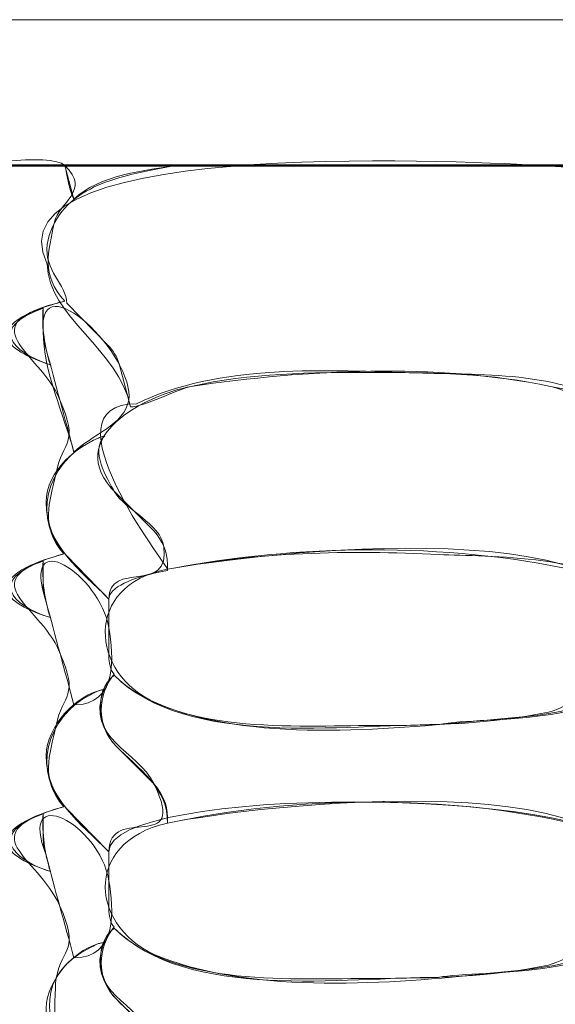
# Model space of a CAD drawing. Units: inches. Extents: x -6165 to -5722, y 8154 to 8548.
# Drawn here: x -6150 to -6148, y 8447 to 8451 of the extents above; entities that cross this region are included whole.
import ezdxf

# ---------------------------------------------------------------- set-up
doc = ezdxf.new("R2010")
doc.units = ezdxf.units.IN
doc.header["$MEASUREMENT"] = 0
doc.layers.add('Vordergrund', color=7, linetype='Continuous')

# ---------------------------------------------------------------- blocks, each defined once
blk = doc.blocks.new('block 31')
at = {"layer": 'Vordergrund', "lineweight": 0}
for points, knots in [([(-1537.40933, 2112.48788), (-1537.46577, 2112.60078), (-1537.02006, 2112.57428), (-1536.98656, 2112.57255), (-1536.94073, 2112.57019), (-1536.8583, 2112.56266), (-1536.85238, 2112.50243), (-1536.84698, 2112.44755), (-1536.9159, 2112.42048), (-1536.92426, 2112.36529), (-1536.93675, 2112.36529), (-1536.96372, 2112.37991), (-1536.97717, 2112.38293), (-1537.02689, 2112.39411), (-1537.07984, 2112.39495), (-1537.13049, 2112.39494), (-1537.18149, 2112.39494), (-1537.23577, 2112.39428), (-1537.28585, 2112.38293), (-1537.298, 2112.38018), (-1537.32626, 2112.36529), (-1537.33789, 2112.36529), (-1537.34672, 2112.41371), (-1537.40933, 2112.44313), (-1537.40933, 2112.48788)], [0, 0, 0, 0, 1, 1, 1, 2, 2, 2, 3, 3, 3, 4, 4, 4, 5, 5, 5, 6, 6, 6, 7, 7, 7, 8, 8, 8, 8]), ([(-1537.50105, 2112.21801), (-1537.49543, 2112.23875), (-1537.49335, 2112.27415), (-1537.48132, 2112.2909), (-1537.4605, 2112.31991), (-1537.41123, 2112.32718), (-1537.49311, 2112.34765), (-1537.47219, 2112.37054), (-1537.47979, 2112.38938), (-1537.48429, 2112.41556), (-1537.48894, 2112.44263), (-1537.50124, 2112.43563), (-1537.49091, 2112.47245), (-1537.47746, 2112.52035), (-1537.40948, 2112.54371), (-1537.49311, 2112.56461), (-1537.48362, 2112.5741), (-1537.40558, 2112.58325), (-1537.39433, 2112.57255), (-1537.37123, 2112.55057), (-1537.39989, 2112.54045), (-1537.40315, 2112.52404), (-1537.40834, 2112.498), (-1537.41517, 2112.47867), (-1537.39433, 2112.45613), (-1537.47865, 2112.43505), (-1537.417, 2112.4141), (-1537.3987, 2112.37195), (-1537.38156, 2112.33248), (-1537.39601, 2112.33663), (-1537.40183, 2112.30885), (-1537.40747, 2112.28194), (-1537.41559, 2112.26384), (-1537.39521, 2112.23917), (-1537.47775, 2112.21559), (-1537.41746, 2112.19808), (-1537.3987, 2112.15499), (-1537.38152, 2112.11554), (-1537.39601, 2112.11965), (-1537.40183, 2112.09189), (-1537.40747, 2112.06496), (-1537.41558, 2112.04688), (-1537.39521, 2112.02222), (-1537.4777, 2111.99865), (-1537.4178, 2111.98007), (-1537.3987, 2111.9375), (-1537.38116, 2111.89841), (-1537.39604, 2111.90247), (-1537.40183, 2111.87493), (-1537.40246, 2111.87191), (-1537.40614, 2111.79434), (-1537.39521, 2111.80526), (-1537.48356, 2111.78002), (-1537.40089, 2111.75899), (-1537.39438, 2111.70477), (-1537.39017, 2111.66976), (-1537.39766, 2111.68166), (-1537.40403, 2111.654), (-1537.41124, 2111.62272), (-1537.41108, 2111.59973), (-1537.38375, 2111.57683), (-1537.42197, 2111.57683), (-1537.46018, 2111.57683), (-1537.4984, 2111.57683), (-1537.49319, 2111.59585), (-1537.49195, 2111.62535), (-1537.48076, 2111.64122), (-1537.4725, 2111.65294), (-1537.44597, 2111.64581), (-1537.44372, 2111.66679), (-1537.4418, 2111.68466), (-1537.4819, 2111.69309), (-1537.49311, 2111.6959), (-1537.49311, 2111.72007), (-1537.47916, 2111.73504), (-1537.48429, 2111.76469), (-1537.48893, 2111.7915), (-1537.50122, 2111.78473), (-1537.49091, 2111.82113), (-1537.47747, 2111.86853), (-1537.40908, 2111.89273), (-1537.49311, 2111.91374), (-1537.47211, 2111.93668), (-1537.47979, 2111.95547), (-1537.48429, 2111.98165), (-1537.48892, 2112.00852), (-1537.50122, 2112.00198), (-1537.49091, 2112.03853), (-1537.47755, 2112.08589), (-1537.40918, 2112.10971), (-1537.49311, 2112.13069), (-1537.46724, 2112.15889), (-1537.4764, 2112.19336), (-1537.50105, 2112.21801)], [0, 0, 0, 0, 1, 1, 1, 2, 2, 2, 3, 3, 3, 4, 4, 4, 5, 5, 5, 6, 6, 6, 7, 7, 7, 8, 8, 8, 9, 9, 9, 10, 10, 10, 11, 11, 11, 12, 12, 12, 13, 13, 13, 14, 14, 14, 15, 15, 15, 16, 16, 16, 17, 17, 17, 18, 18, 18, 19, 19, 19, 20, 20, 20, 21, 21, 21, 22, 22, 22, 23, 23, 23, 24, 24, 24, 25, 25, 25, 26, 26, 26, 27, 27, 27, 28, 28, 28, 29, 29, 29, 30, 30, 30, 31, 31, 31, 31]), ([(-1537.38639, 2112.54344), (-1537.39082, 2112.55111), (-1537.39199, 2112.56397), (-1537.39433, 2112.57255), (-1537.36199, 2112.57255), (-1537.32966, 2112.57255), (-1537.29732, 2112.57255), (-1537.32372, 2112.56849), (-1537.36556, 2112.56428), (-1537.38639, 2112.54344)], [0, 0, 0, 0, 1, 1, 1, 2, 2, 2, 3, 3, 3, 3]), ([(-1537.41285, 2112.42967), (-1537.4175, 2112.49068), (-1537.33364, 2112.40865), (-1537.3394, 2112.37108), (-1537.34262, 2112.35013), (-1537.37204, 2112.34084), (-1537.38639, 2112.32649), (-1537.39489, 2112.3579), (-1537.41285, 2112.39658), (-1537.41285, 2112.42967)], [0, 0, 0, 0, 1, 1, 1, 2, 2, 2, 3, 3, 3, 3]), ([(-1537.40668, 2112.40145), (-1537.44196, 2112.41279), (-1537.45856, 2112.43406), (-1537.41285, 2112.44996), (-1537.41394, 2112.43362), (-1537.41178, 2112.41703), (-1537.40668, 2112.40145)], [0, 0, 0, 0, 1, 1, 1, 2, 2, 2, 2]), ([(-1537.3326, 2112.36794), (-1537.26315, 2112.40266), (-1537.16662, 2112.39696), (-1537.09144, 2112.39439), (-1537.04339, 2112.39274), (-1536.96311, 2112.39646), (-1536.92249, 2112.36353), (-1536.85502, 2112.30881), (-1536.9599, 2112.2799), (-1536.95601, 2112.22506), (-1537.06695, 2112.24918), (-1537.19497, 2112.24769), (-1537.30614, 2112.22594), (-1537.30604, 2112.22906), (-1537.4154, 2112.36794), (-1537.3326, 2112.36794)], [0, 0, 0, 0, 1, 1, 1, 2, 2, 2, 3, 3, 3, 4, 4, 4, 5, 5, 5, 5]), ([(-1537.41021, 2112.28327), (-1537.41021, 2112.3106), (-1537.38363, 2112.3327), (-1537.35994, 2112.3406), (-1537.37283, 2112.32771), (-1537.35812, 2112.30378), (-1537.35156, 2112.29253), (-1537.34235, 2112.27673), (-1537.31196, 2112.26512), (-1537.30922, 2112.24546), (-1537.30338, 2112.20349), (-1537.35641, 2112.23425), (-1537.35641, 2112.20037), (-1537.38118, 2112.22569), (-1537.41021, 2112.24547), (-1537.41021, 2112.28327)], [0, 0, 0, 0, 1, 1, 1, 2, 2, 2, 3, 3, 3, 4, 4, 4, 5, 5, 5, 5]), ([(-1537.30614, 2112.22594), (-1537.24, 2112.23889), (-1536.8625, 2112.28489), (-1536.90662, 2112.1501), (-1536.92275, 2112.10079), (-1536.98928, 2112.10064), (-1537.0345, 2112.0963), (-1537.11793, 2112.08829), (-1537.23647, 2112.07689), (-1537.31584, 2112.11129), (-1537.3731, 2112.13612), (-1537.37826, 2112.21261), (-1537.30614, 2112.22594)], [0, 0, 0, 0, 1, 1, 1, 2, 2, 2, 3, 3, 3, 4, 4, 4, 4]), ([(-1537.41021, 2112.19772), (-1537.43298, 2112.26603), (-1537.36413, 2112.22177), (-1537.35641, 2112.17567), (-1537.35236, 2112.15151), (-1537.34863, 2112.10953), (-1537.38639, 2112.10953), (-1537.39435, 2112.13892), (-1537.40237, 2112.1683), (-1537.41021, 2112.19772)], [0, 0, 0, 0, 1, 1, 1, 2, 2, 2, 3, 3, 3, 3]), ([(-1537.40668, 2112.18449), (-1537.44184, 2112.1958), (-1537.4588, 2112.21702), (-1537.41285, 2112.233), (-1537.41394, 2112.21666), (-1537.41178, 2112.20007), (-1537.40668, 2112.18449)], [0, 0, 0, 0, 1, 1, 1, 2, 2, 2, 2]), ([(-1537.35024, 2112.07425), (-1537.36498, 2112.08899), (-1537.3702, 2112.12055), (-1537.352, 2112.1351), (-1537.30064, 2112.08374), (-1537.19616, 2112.09191), (-1537.12887, 2112.09189), (-1537.07913, 2112.09187), (-1537.0278, 2112.09313), (-1536.97894, 2112.10335), (-1536.9625, 2112.10679), (-1536.91942, 2112.13599), (-1536.91014, 2112.13599), (-1536.86488, 2112.09072), (-1536.95874, 2112.05156), (-1536.95601, 2112.00722), (-1537.06409, 2112.03307), (-1537.19783, 2112.03165), (-1537.30614, 2112.0081), (-1537.3049, 2112.03734), (-1537.33173, 2112.05575), (-1537.35024, 2112.07425)], [0, 0, 0, 0, 1, 1, 1, 2, 2, 2, 3, 3, 3, 4, 4, 4, 5, 5, 5, 6, 6, 6, 7, 7, 7, 7]), ([(-1537.41021, 2112.06631), (-1537.41021, 2112.09066), (-1537.38459, 2112.1188), (-1537.36082, 2112.12276), (-1537.37671, 2112.07962), (-1537.33181, 2112.07097), (-1537.3176, 2112.04162), (-1537.28765, 2111.97973), (-1537.35641, 2112.02607), (-1537.35641, 2111.98341), (-1537.38118, 2112.00873), (-1537.41021, 2112.02851), (-1537.41021, 2112.06631)], [0, 0, 0, 0, 1, 1, 1, 2, 2, 2, 3, 3, 3, 4, 4, 4, 4]), ([(-1537.30614, 2112.0081), (-1537.23932, 2112.02263), (-1536.86538, 2112.06695), (-1536.90662, 2111.93402), (-1536.92159, 2111.88576), (-1536.98351, 2111.88421), (-1537.02833, 2111.87934), (-1537.11376, 2111.87005), (-1537.22983, 2111.8615), (-1537.31187, 2111.89301), (-1537.3723, 2111.91622), (-1537.38037, 2111.99161), (-1537.30614, 2112.0081)], [0, 0, 0, 0, 1, 1, 1, 2, 2, 2, 3, 3, 3, 4, 4, 4, 4]), ([(-1537.41021, 2111.98076), (-1537.43549, 2112.04398), (-1537.36472, 2112.00829), (-1537.35641, 2111.95872), (-1537.35236, 2111.93455), (-1537.34864, 2111.89257), (-1537.38639, 2111.89257), (-1537.39444, 2111.92194), (-1537.40287, 2111.95121), (-1537.41021, 2111.98076)], [0, 0, 0, 0, 1, 1, 1, 2, 2, 2, 3, 3, 3, 3]), ([(-1537.40668, 2111.96665), (-1537.44167, 2111.9779), (-1537.45902, 2111.99998), (-1537.41285, 2112.01604), (-1537.41389, 2111.99942), (-1537.41164, 2111.98256), (-1537.40668, 2111.96665)], [0, 0, 0, 0, 1, 1, 1, 2, 2, 2, 2]), ([(-1537.35024, 2111.85729), (-1537.36498, 2111.87203), (-1537.3702, 2111.90359), (-1537.352, 2111.91815), (-1537.30051, 2111.86666), (-1537.19628, 2111.87495), (-1537.12887, 2111.87493), (-1537.07899, 2111.87492), (-1537.02794, 2111.87614), (-1536.97894, 2111.8864), (-1536.96273, 2111.88979), (-1536.91918, 2111.91903), (-1536.91014, 2111.91903), (-1536.86515, 2111.87404), (-1536.95829, 2111.8344), (-1536.95601, 2111.79026), (-1537.06409, 2111.81611), (-1537.19783, 2111.81469), (-1537.30614, 2111.79115), (-1537.30517, 2111.82049), (-1537.33164, 2111.8387), (-1537.35024, 2111.85729)], [0, 0, 0, 0, 1, 1, 1, 2, 2, 2, 3, 3, 3, 4, 4, 4, 5, 5, 5, 6, 6, 6, 7, 7, 7, 7]), ([(-1537.41021, 2111.84935), (-1537.41021, 2111.87362), (-1537.38457, 2111.90184), (-1537.36082, 2111.9058), (-1537.37672, 2111.86264), (-1537.33179, 2111.85402), (-1537.3176, 2111.82466), (-1537.28748, 2111.7623), (-1537.35641, 2111.80941), (-1537.35641, 2111.76645), (-1537.38164, 2111.79168), (-1537.41021, 2111.81136), (-1537.41021, 2111.84935)], [0, 0, 0, 0, 1, 1, 1, 2, 2, 2, 3, 3, 3, 4, 4, 4, 4])]:
    blk.add_open_spline(points, degree=3, knots=knots, dxfattribs=at)
blk = doc.blocks.new('block 32')
at = {"layer": 'Vordergrund', "color": 250, "lineweight": 18}
for points in [[(-1537.38639, 2112.54344), (-1537.39433, 2112.57255)], [(-1537.35729, 2112.41821), (-1537.39257, 2112.45437)], [(-1537.41285, 2112.42967), (-1537.41285, 2112.44996)], [(-1537.33789, 2112.36529), (-1537.34759, 2112.40233)], [(-1537.3176, 2112.25858), (-1537.35024, 2112.29121)], [(-1537.35729, 2112.20125), (-1537.39257, 2112.23741)], [(-1537.41285, 2112.21272), (-1537.41285, 2112.233)], [(-1537.35729, 2112.20125), (-1537.35641, 2112.20037)], [(-1537.35641, 2112.15098), (-1537.35641, 2112.20037)], [(-1537.3176, 2112.04162), (-1537.35024, 2112.07425)], [(-1537.41285, 2111.99576), (-1537.41285, 2112.01604)], [(-1537.35729, 2111.98429), (-1537.39257, 2112.02045)], [(-1537.30614, 2112.0081), (-1537.30614, 2112.0134)], [(-1537.35729, 2111.98429), (-1537.35641, 2111.98341)], [(-1537.35641, 2111.93402), (-1537.35641, 2111.98341)], [(-1537.3176, 2111.82466), (-1537.35024, 2111.85729)]]:
    blk.add_lwpolyline(points, dxfattribs=at)
for points in [[(-1537.29732, 2112.57255), (-1537.33171, 2112.56726), (-1537.35817, 2112.5602), (-1537.37228, 2112.55226)], [(-1537.39433, 2112.45613), (-1537.40462, 2112.45356), (-1537.44372, 2112.44291), (-1537.44372, 2112.42703)], [(-1537.41285, 2112.42967), (-1537.41285, 2112.42438), (-1537.41197, 2112.41997), (-1537.41021, 2112.41468)], [(-1537.44372, 2112.42703), (-1537.44372, 2112.41821), (-1537.43137, 2112.40939), (-1537.40668, 2112.40145)], [(-1537.38639, 2112.32649), (-1537.39435, 2112.35588), (-1537.40237, 2112.38526), (-1537.41021, 2112.41468)], [(-1537.34759, 2112.40233), (-1537.34935, 2112.40851), (-1537.35288, 2112.4138), (-1537.35729, 2112.41821)], [(-1536.97717, 2112.38293), (-1537.07786, 2112.40331), (-1537.18494, 2112.39735), (-1537.28585, 2112.38293)], [(-1537.35024, 2112.29121), (-1537.39862, 2112.33959), (-1537.32333, 2112.37544), (-1537.28585, 2112.38293)], [(-1537.35994, 2112.3406), (-1537.36523, 2112.33883), (-1537.36876, 2112.33707), (-1537.37228, 2112.33531)], [(-1537.39257, 2112.23741), (-1537.42334, 2112.26818), (-1537.41026, 2112.31632), (-1537.37228, 2112.33531)], [(-1537.30614, 2112.23035), (-1537.30614, 2112.24094), (-1537.31055, 2112.25064), (-1537.3176, 2112.25858)], [(-1537.39521, 2112.23917), (-1537.40552, 2112.23623), (-1537.44372, 2112.22579), (-1537.44372, 2112.21007)], [(-1537.30614, 2112.22506), (-1537.30614, 2112.22683), (-1537.30614, 2112.22859), (-1537.30614, 2112.23035)], [(-1537.30614, 2112.22506), (-1537.33789, 2112.21889), (-1537.35641, 2112.21007), (-1537.35641, 2112.20037)], [(-1537.44372, 2112.21007), (-1537.44372, 2112.20037), (-1537.43137, 2112.19243), (-1537.40668, 2112.18449)], [(-1537.41285, 2112.21272), (-1537.41285, 2112.20742), (-1537.41197, 2112.20301), (-1537.41021, 2112.19772)], [(-1537.38639, 2112.10953), (-1537.39435, 2112.13892), (-1537.40237, 2112.1683), (-1537.41021, 2112.19772)], [(-1537.352, 2112.13599), (-1537.35518, 2112.13917), (-1537.35641, 2112.14668), (-1537.35641, 2112.15098)], [(-1537.0733, 2112.09277), (-1537.03323, 2112.10079), (-1536.91176, 2112.08836), (-1536.90662, 2112.15098)], [(-1537.352, 2112.13599), (-1537.36578, 2112.11821), (-1537.36815, 2112.09217), (-1537.35024, 2112.07425)], [(-1537.0733, 2112.09277), (-1537.15363, 2112.09277), (-1537.28942, 2112.07253), (-1537.352, 2112.1351)], [(-1537.39257, 2112.02045), (-1537.42331, 2112.05119), (-1537.4103, 2112.09934), (-1537.37228, 2112.11835)], [(-1537.36082, 2112.12276), (-1537.36611, 2112.12188), (-1537.36876, 2112.12011), (-1537.37228, 2112.11835)], [(-1536.90662, 2111.98341), (-1536.94294, 2112.04036), (-1537.35641, 2112.04096), (-1537.35641, 2111.98341)], [(-1537.30614, 2112.0134), (-1537.30614, 2112.02398), (-1537.31055, 2112.03368), (-1537.3176, 2112.04162)], [(-1537.39521, 2112.02222), (-1537.40601, 2112.01913), (-1537.44372, 2112.00849), (-1537.44372, 2111.99223)], [(-1537.44372, 2111.99223), (-1537.44372, 2111.98341), (-1537.43137, 2111.97459), (-1537.40668, 2111.96665)], [(-1537.41285, 2111.99576), (-1537.41285, 2111.99047), (-1537.41197, 2111.98517), (-1537.41021, 2111.98076)], [(-1537.38639, 2111.89257), (-1537.39444, 2111.92194), (-1537.40287, 2111.95121), (-1537.41021, 2111.98076)], [(-1537.352, 2111.91903), (-1537.35531, 2111.92234), (-1537.35641, 2111.92964), (-1537.35641, 2111.93402)], [(-1537.0733, 2111.87581), (-1537.0377, 2111.88293), (-1536.90662, 2111.87243), (-1536.90662, 2111.93402)], [(-1537.352, 2111.91903), (-1537.36578, 2111.90125), (-1537.36815, 2111.87521), (-1537.35024, 2111.85729)], [(-1537.0733, 2111.87581), (-1537.15377, 2111.87581), (-1537.28926, 2111.85541), (-1537.352, 2111.91815)], [(-1537.36082, 2111.9058), (-1537.36611, 2111.90492), (-1537.36876, 2111.90315), (-1537.37228, 2111.90139)], [(-1537.39257, 2111.80261), (-1537.41097, 2111.83941), (-1537.41979, 2111.87764), (-1537.37228, 2111.90139)]]:
    blk.add_open_spline(points, degree=3, dxfattribs=at)
for points in [[(-1537.39257, 2112.45437), (-1537.39257, 2112.46983), (-1537.41262, 2112.48293), (-1537.40933, 2112.50464), (-1537.40609, 2112.52591), (-1537.39136, 2112.54272), (-1537.37228, 2112.55226)], [(-1536.91191, 2112.29121), (-1536.91191, 2112.31314), (-1536.89104, 2112.32045), (-1536.90574, 2112.34721), (-1536.91876, 2112.37093), (-1536.95304, 2112.3781), (-1536.97717, 2112.38293)], [(-1536.90662, 2112.20037), (-1536.93034, 2112.23905), (-1537.03263, 2112.23665), (-1537.07257, 2112.23863), (-1537.14991, 2112.24245), (-1537.22995, 2112.24085), (-1537.30614, 2112.22594)]]:
    blk.add_open_spline(points, degree=3, knots=[0, 0, 0, 0, 1, 1, 1, 2, 2, 2, 2], dxfattribs=at)
blk = doc.blocks.new('block 30')
at = {"layer": 'Vordergrund'}
for name in ['block 31', 'block 32']:
    blk.add_blockref(name, (0, 0), dxfattribs=at)
blk = doc.blocks.new('block 29')
at = {"layer": 'Vordergrund'}
blk.add_blockref('block 30', (0, 0), dxfattribs=at)
blk = doc.blocks.new('block 28')
at = {"layer": 'Vordergrund'}
blk.add_blockref('block 29', (0, 0), dxfattribs=at)
blk = doc.blocks.new('block 1071')
at = {"layer": 'Vordergrund', "color": 250, "lineweight": 50}
blk.add_lwpolyline([(-1520.75589, 2112.57255), (-1541.00589, 2112.57255)], dxfattribs=at)
blk = doc.blocks.new('block 1073')
at = {"layer": 'Vordergrund', "color": 250, "lineweight": 18}
blk.add_lwpolyline([(-1520.75589, 2112.69755), (-1541.00589, 2112.69755)], dxfattribs=at)

msp = doc.modelspace()

# ---------------------------------------------------------------- block references
at = {"layer": 'Vordergrund', "xscale": 4, "yscale": 4, "zscale": 4}
for name in ['block 1073', 'block 28', 'block 1071']:
    msp.add_blockref(name, (0, 0), dxfattribs=at)

doc.saveas('drawing.dxf')
